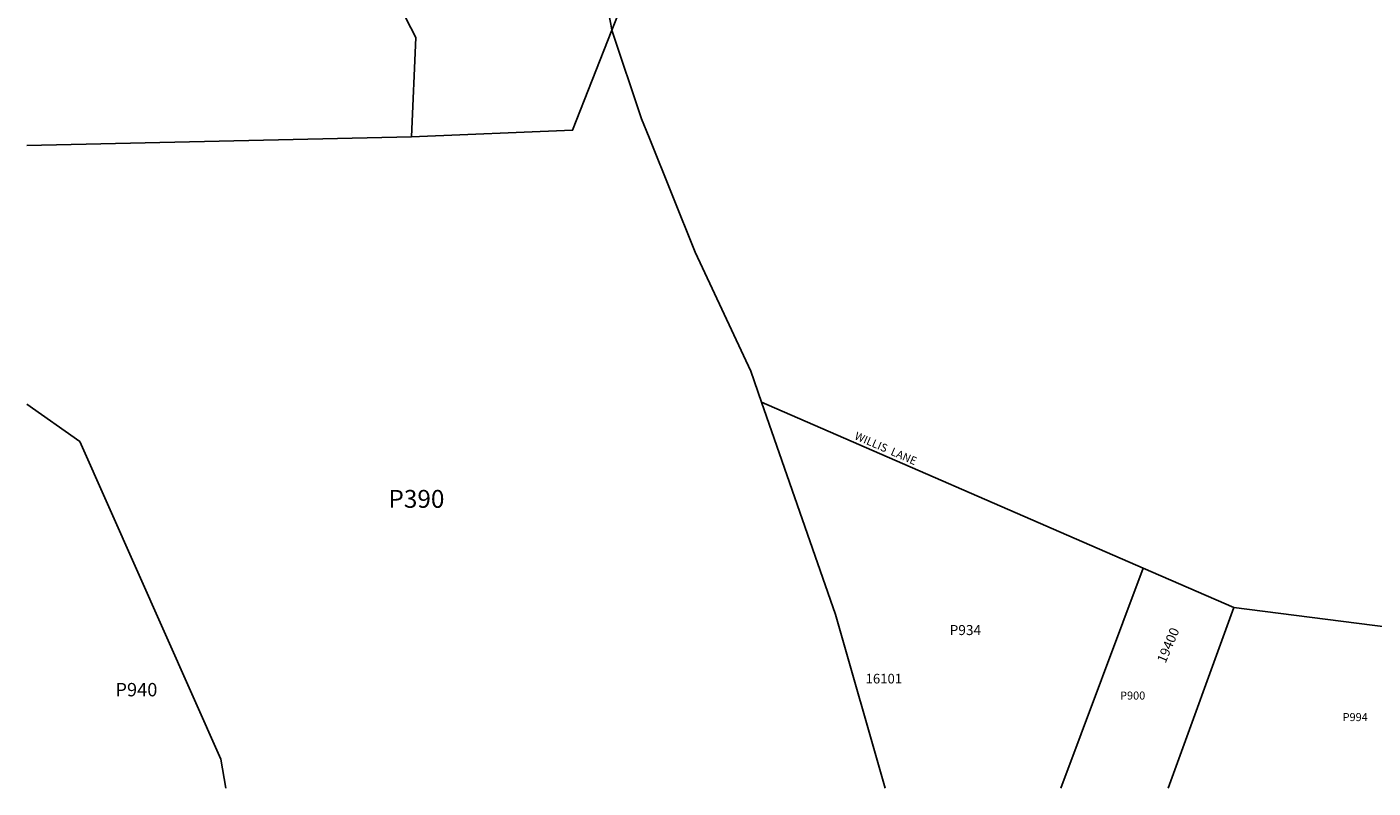
# Model space of a CAD drawing. Units: inches. Extents: x 1195769 to 1201769, y 529457 to 533466.
# Drawn here: x 1195769 to 1198148, y 529457 to 530803 of the extents above; entities that cross this region are included whole.
import ezdxf
from ezdxf.enums import TextEntityAlignment as Align

# ---------------------------------------------------------------- set-up
doc = ezdxf.new("R2010")
doc.units = ezdxf.units.IN
doc.header["$MEASUREMENT"] = 0
for name, color, linetype, true_color in [('Addresses', 7, 'Continuous', 0xc0a63f), ('Lot-Block-Parcel Text', 7, 'Continuous', 0xc0a63f), ('Parcel Boundaries', 7, 'Continuous', 0xc0a63f), ('Street Names', 7, 'Continuous', 0xc0a63f), ('Street ROW', 7, 'Continuous', 0xc0a63f)]:
    doc.layers.add(name, color=color, linetype=linetype, true_color=true_color)
doc.styles.add('Arial', font='txt')

msp = doc.modelspace()

# ---------------------------------------------------------------- linework, layer by layer
at = {"layer": 'Parcel Boundaries'}
for p, q in [((1196448.5, 530608.8), (1195768.7, 530593.5)), ((1197742.3, 529846.1), (1197067.4, 530139.5)), ((1197596.3, 529457.2), (1197742.3, 529846.1)), ((1197742.3, 529846.1), (1197902.2, 529776.6)), ((1197902.2, 529776.6), (1197786.1, 529457.2)), ((1197902.2, 529776.6), (1198428.7, 529709.1))]:
    msp.add_line(p, q, dxfattribs=at)
for points in [[(1196420.2, 530854.5), (1196456.4, 530784.3), (1196448.5, 530608.8)], [(1196802.9, 530797.4), (1196733.2, 530620.3), (1196448.5, 530608.8)], [(1196868.5, 530607.3), (1196855.2, 530640.4), (1196802.9, 530797.4)], [(1197067.4, 530139.5), (1197048.3, 530194.4), (1196949.8, 530404.6), (1196868.5, 530607.3)], [(1195768.7, 530136), (1195862.5, 530069.7), (1196111.3, 529508.3), (1196120.3, 529457.3)], [(1197286, 529457.2), (1197198.1, 529763.9), (1197067.4, 530139.5)]]:
    msp.add_lwpolyline(points, dxfattribs=at)
at = {"layer": 'Street ROW'}
for points in [[(1196802.9, 530797.4), (1196850.4, 530918.1), (1196903.4, 531340.1), (1196912.3, 531411.5), (1196927, 531528), (1196935.9, 531599.4), (1197030.8, 532355.9), (1197032.9, 532386.6)], [(1196791.1, 530882.4), (1196791.7, 530873), (1196792.5, 530863.6), (1196793.5, 530854.3), (1196794.6, 530844.9), (1196795.9, 530835.6), (1196797.3, 530826.2), (1196799, 530817), (1196800.7, 530807.7), (1196802.9, 530797.4)]]:
    msp.add_lwpolyline(points, dxfattribs=at)

# ---------------------------------------------------------------- texts
at = {"layer": 'Addresses', "color": 18, "true_color": 0x000000, "style": 'Arial'}
msp.add_text('19400', height=17.04, rotation=67.0679, dxfattribs=at).set_placement((1197781.4, 529676.8))
msp.add_text('16101', height=17.04, dxfattribs=at).set_placement((1197283.6, 529642.2), align=Align.CENTER)
at = {"layer": 'Lot-Block-Parcel Text', "color": 14, "true_color": 0xa80000, "style": 'Arial'}
for s, height, p in [('P390', 31.56, (1196407.8, 529952.8)), ('P934', 17.75, (1197399.9, 529727.7)), ('P940', 23.67, (1195925.1, 529619.4)), ('P900', 14.2, (1197701.2, 529613.7)), ('P994', 14.2, (1198094.6, 529575.6))]:
    msp.add_text(s, height=height, dxfattribs=at).set_placement(p)
at = {"layer": 'Street Names', "color": 18, "true_color": 0x000000, "style": 'Arial'}
msp.add_text('WILLIS  LANE', height=14.2, rotation=-23.5492, dxfattribs=at).set_placement((1197230.5, 530074.7))

doc.saveas('drawing.dxf')
